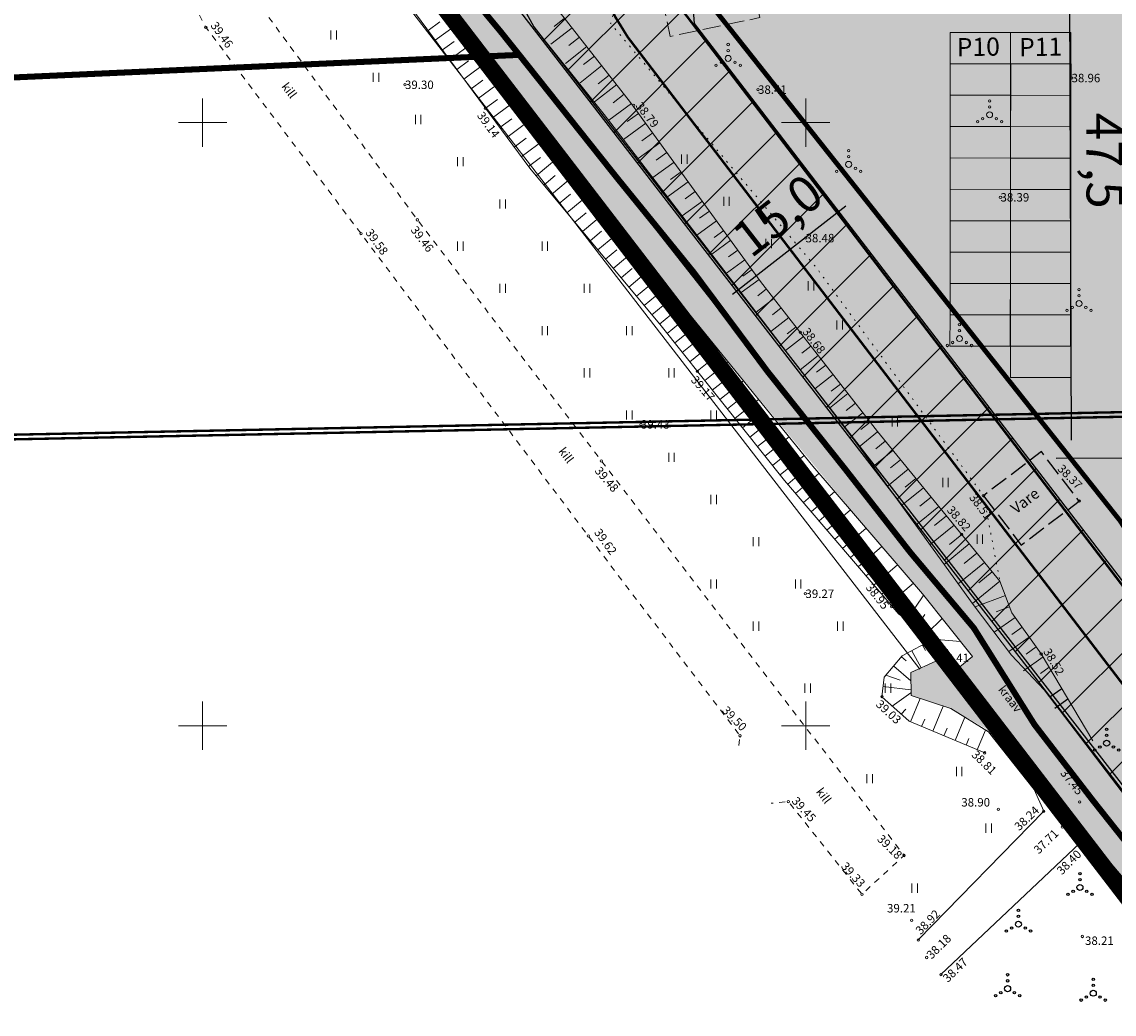
# Model space of a CAD drawing. Units: metres. Extents: x 548611 to 552617, y 6585542 to 6586413.
# Drawn here: x 549835 to 549926, y 6585926 to 6586008 of the extents above; entities that cross this region are included whole.
import ezdxf
from ezdxf.enums import TextEntityAlignment as Align

# ---------------------------------------------------------------- set-up
doc = ezdxf.new("R2010")
doc.units = ezdxf.units.M
for name, pattern in [('ACAD_ISO05W100', [33, 24, -3, 0, -3, 0, -3]), ('DASHDOT', [1, 0.5, -0.25, 0, -0.25]), ('DASHED', [19.05, 12.7, -6.35]), ('DIVIDE', [31.75, 12.7, -6.35, 0, -6.35, 0, -6.35]), ('HOONEKK', [4, 3, -1]), ('KATASTRIPIIR', [0.02, 0.01, 0.01]), ('KOLVIK', [1.25, 0.25, -1]), ('KRAAVIPERV', [0.02, 0.01, 0.01]), ('KRUUSKILL', [2, 1, -1]), ('NOLVAKRIIPS', [0.2, 0.1, 0.1]), ('NOLVAPEAL', [0.2, 0.1, 0.1]), ('VEEPIIR', [0.02, 0.01, 0.01])]:
    doc.linetypes.add(name, pattern=pattern)
doc.layers.add('Dp.ala', color=7, linetype='DASHDOT', lineweight=0, true_color=0x0d0d0d)
for name, color, linetype in [('dp_hoonestus', 7, 'Continuous'), ('dp_krunt', 1, 'Continuous'), ('HALJASTUS', 3, 'Continuous'), ('HOONE', 7, 'Continuous'), ('OPT-MÕÕDUD', 7, 'Continuous'), ('opt-servituut', 7, 'Continuous'), ('OPT-tee kontuurjoon', 7, 'Continuous'), ('PIIR', 32, 'Continuous'), ('RELJEEF', 34, 'Continuous'), ('SKTRASS', 200, 'Continuous'), ('TEE', 7, 'Continuous'), ('VEEKOGU', 5, 'Continuous'), ('VORK', 7, 'Continuous')]:
    doc.layers.add(name, color=color, linetype=linetype)
for name, color, linetype, lineweight in [('KORGUS-EH2000', 2, 'Continuous', 0), ('OPT-halj-muru', 61, 'Continuous', 25), ('OPT-parkla', 7, 'Continuous', 0)]:
    doc.layers.add(name, color=color, linetype=linetype, lineweight=lineweight)
doc.styles.add('Arial Narrow (bold)', font='ARIALNB.TTF')
doc.styles.add('ITALIC', font='italic.shx')
doc.styles.add('romans', font='romans.shx')
doc.styles.get("Standard").update_dxf_attribs({"font": 'txt.shx'})
doc.styles.add('Style-INTL_ISO_ITALIC', font='INTL_ISO_ITALIC.shx')
doc.linetypes.add('-SK-', pattern='A,10,-1.5,["SK",romans,S=1.4,R=0,X=-1.4,Y=-0.7],-1.5,10,-3', length=26)
doc.dimstyles.new('ISO-25', dxfattribs={"dimtxt": 2.5, "dimasz": 2.5, "dimexe": 1.25, "dimexo": 0.625, "dimtad": 1, "dimtxsty": 'Standard', "dimcen": 2.5, "dimadec": 0, "dimazin": 0, "dimtfac": 1, "dimtmove": 0, "dimatfit": 3, "dimfxl": 1, "dimarcsym": 0})

# ---------------------------------------------------------------- blocks, each defined once
blk = doc.blocks.new('HEIN_9')
at = {"layer": 'HALJASTUS', "linetype": 'Continuous', "lineweight": 0}
for p, q in [((-0.46, 0.76), (-0.46, -0.76)), ((0.46, 0.76), (0.46, -0.76))]:
    blk.add_line(p, q, dxfattribs=at)
blk = doc.blocks.new('VQSA_8')
at = {"layer": 'HALJASTUS', "linetype": 'Continuous'}
for centre, radius in [((0, 2.3), 0.2), ((0, 0), 0.5), ((0, 1.3), 0.2), ((-2, -1.15), 0.2), ((-1.13, -0.65), 0.2), ((1.13, -0.65), 0.2), ((2, -1.15), 0.2)]:
    blk.add_circle(centre, radius, dxfattribs=at)
blk = doc.blocks.new('VQSA_7')
at = {"layer": 'HALJASTUS', "linetype": 'Continuous'}
for centre, radius in [((0, 2.3), 0.2), ((0, 0), 0.5), ((0, 1.3), 0.2), ((-2, -1.15), 0.2), ((-1.13, -0.65), 0.2), ((1.13, -0.65), 0.2), ((2, -1.15), 0.2)]:
    blk.add_circle(centre, radius, dxfattribs=at)
blk = doc.blocks.new('RING02_12')
at = {"layer": 'KORGUS-EH2000', "color": 32, "lineweight": 0}
blk.add_circle((0, 0), 0.2, dxfattribs=at)
blk = doc.blocks.new('VQSA_6')
at = {"layer": 'HALJASTUS', "linetype": 'Continuous', "lineweight": 0}
for centre, radius in [((0, 2.3), 0.2), ((0, 0), 0.5), ((0, 1.3), 0.2), ((-2, -1.15), 0.2), ((-1.13, -0.65), 0.2), ((1.13, -0.65), 0.2), ((2, -1.15), 0.2)]:
    blk.add_circle(centre, radius, dxfattribs=at)
blk = doc.blocks.new('HEIN_8')
at = {"layer": 'HALJASTUS', "linetype": 'Continuous', "lineweight": 0}
for p, q in [((-0.46, 0.76), (-0.46, -0.76)), ((0.46, 0.76), (0.46, -0.76))]:
    blk.add_line(p, q, dxfattribs=at)
blk = doc.blocks.new('VKORIS_10')
at = {"layer": 'VORK', "linetype": 'Continuous', "lineweight": 0}
for p, q in [((0, 4), (0, -4)), ((-4, 0), (4, 0))]:
    blk.add_line(p, q, dxfattribs=at)
blk = doc.blocks.new('*D202')
at = {"layer": 'Defpoints', "color": 0, "ltscale": 0.5, "transparency": 16777216}
for p in [(549904.514, 6585994.03), (549904.595, 6585993.927), (549892.635, 6585984.984)]:
    blk.add_point(p, dxfattribs=at)
at = {"layer": 'OPT-MÕÕDUD', "color": 0, "lineweight": -2, "ltscale": 0.5, "transparency": 16777216}
for p, q in [((549904.21, 6585994.42), (549903.745, 6585995.016)), ((549893.928, 6585985.765), (549903.332, 6585993.107)), ((549893.02, 6585984.492), (549893.515, 6585983.857))]:
    blk.add_line(p, q, dxfattribs=at)
at = {"layer": 'OPT-MÕÕDUD', "color": 0, "ltscale": 0.5, "transparency": 16777216}
for points in [[(549903.178, 6585993.304), (549903.486, 6585992.91), (549904.514, 6585994.03)], [(549893.774, 6585985.962), (549894.082, 6585985.568), (549892.746, 6585984.842)]]:
    blk.add_solid(points, dxfattribs=at)
at = {"layer": 'OPT-MÕÕDUD', "color": 0, "ltscale": 0.5, "transparency": 16777216, "insert": (549897.918, 6585992.007), "char_height": 3, "attachment_point": 5, "rotation": 37.98167, "style": 'Arial Narrow (bold)'}
blk.add_mtext('15,0', dxfattribs=at)
blk = doc.blocks.new('*D213')
at = {"layer": 'Defpoints', "color": 0, "ltscale": 0.5, "transparency": 16777216}
for p in [(549921.512, 6586019.643), (549922.022, 6585972.158), (549932.475, 6585972.201)]:
    blk.add_point(p, dxfattribs=at)
at = {"layer": 'OPT-MÕÕDUD', "color": 0, "lineweight": -2, "ltscale": 0.5, "transparency": 16777216}
for p, q in [((549922.137, 6586019.645), (549923.078, 6586019.649)), ((549921.834, 6586018.144), (549922.016, 6585973.658)), ((549931.85, 6585972.198), (549920.772, 6585972.153))]:
    blk.add_line(p, q, dxfattribs=at)
at = {"layer": 'OPT-MÕÕDUD', "color": 0, "ltscale": 0.5, "transparency": 16777216}
for points in [[(549922.084, 6586018.145), (549921.584, 6586018.143), (549921.828, 6586019.644)], [(549922.266, 6585973.659), (549921.766, 6585973.657), (549922.022, 6585972.158)]]:
    blk.add_solid(points, dxfattribs=at)
at = {"layer": 'OPT-MÕÕDUD', "color": 0, "ltscale": 0.5, "transparency": 16777216, "insert": (549924.386, 6585996.834), "char_height": 3, "attachment_point": 5, "rotation": 270.23485, "style": 'Arial Narrow (bold)'}
blk.add_mtext('47,5', dxfattribs=at)
blk = doc.blocks.new('pp')
at = {"layer": 'OPT-parkla', "ltscale": 0.5, "true_color": 0xc7c8ca}
h = blk.add_hatch(color=9, dxfattribs=at)
h.dxf.hatch_style = 1
h.paths.add_polyline_path([(0, 0), (0, 5), (2.6, 5), (2.6, 0)])
h = blk.add_hatch(color=9, dxfattribs=at)
h.dxf.hatch_style = 1
h.paths.add_polyline_path([(2.6, 0), (2.6, 5), (5.2, 5), (5.2, 0)])
h = blk.add_hatch(color=9, dxfattribs=at)
h.dxf.hatch_style = 1
h.paths.add_polyline_path([(5.2, 0), (5.2, 5), (7.8, 5), (7.8, 0)])
h = blk.add_hatch(color=9, dxfattribs=at)
h.dxf.hatch_style = 1
h.paths.add_polyline_path([(7.8, 0), (7.8, 5), (10.4, 5), (10.4, 0)])
h = blk.add_hatch(color=9, dxfattribs=at)
h.dxf.hatch_style = 1
h.paths.add_polyline_path([(10.4, 0), (10.4, 5), (13, 5), (13, 0)])
h = blk.add_hatch(color=9, dxfattribs=at)
h.dxf.hatch_style = 1
h.paths.add_polyline_path([(13, 0), (13, 5), (15.6, 5), (15.6, 0)])
h = blk.add_hatch(color=9, dxfattribs=at)
h.dxf.hatch_style = 1
h.paths.add_polyline_path([(15.6, 0), (15.6, 5), (18.2, 5), (18.2, 0)])
h = blk.add_hatch(color=9, dxfattribs=at)
h.dxf.hatch_style = 1
h.paths.add_polyline_path([(18.2, 0), (18.2, 5), (20.8, 5), (20.8, 0)])
h = blk.add_hatch(color=9, dxfattribs=at)
h.dxf.hatch_style = 1
h.paths.add_polyline_path([(20.8, 0), (20.8, 5), (23.4, 5), (23.4, 0)])
h = blk.add_hatch(color=9, dxfattribs=at)
h.dxf.hatch_style = 1
h.paths.add_polyline_path([(23.4, 0), (23.4, 5), (26, 5), (26, 0)])
at = {"layer": 'OPT-parkla', "color": 0, "ltscale": 0.5, "flags": 128}
for points in [[(0, 0), (0, 5), (2.6, 5), (2.6, 0), (0, 0)], [(2.6, 0), (2.6, 5), (5.2, 5), (5.2, 0), (2.6, 0)], [(5.2, 0), (5.2, 5), (7.8, 5), (7.8, 0), (5.2, 0)], [(7.8, 0), (7.8, 5), (10.4, 5), (10.4, 0), (7.8, 0)], [(10.4, 0), (10.4, 5), (13, 5), (13, 0), (10.4, 0)], [(13, 0), (13, 5), (15.6, 5), (15.6, 0), (13, 0)], [(15.6, 0), (15.6, 5), (18.2, 5), (18.2, 0), (15.6, 0)], [(18.2, 0), (18.2, 5), (20.8, 5), (20.8, 0), (18.2, 0)], [(20.8, 0), (20.8, 5), (23.4, 5), (23.4, 0), (20.8, 0)], [(23.4, 0), (23.4, 5), (26, 5), (26, 0), (23.4, 0)]]:
    blk.add_lwpolyline(points, dxfattribs=at)

msp = doc.modelspace()

# ---------------------------------------------------------------- hatches: boundary and pattern name
at = {"layer": 'OPT-halj-muru', "true_color": 0xd7ebd2}
h = msp.add_hatch(color=254, dxfattribs=at)
h.dxf.hatch_style = 1
edge = h.paths.add_edge_path()
edge.add_line((549992.265, 6585867.202), (549938.76, 6585937.136))
edge.add_line((549938.76, 6585937.136), (549885.256, 6586007.07))
edge.add_arc((549904.254, 6586019.945), 22.949, 188.09742, 214.12407, ccw=False)
edge.add_line((549881.533, 6586016.712), (549877.804, 6586013.967))
edge.add_line((549877.804, 6586013.967), (549876.287, 6586010.983))
edge.add_line((549876.287, 6586010.983), (549876.651, 6586009.402))
edge.add_line((549876.651, 6586009.402), (549877.45, 6586007.934))
edge.add_line((549877.45, 6586007.934), (549900.754, 6585977.923))
edge.add_line((549900.754, 6585977.923), (549938.325, 6585929.538))
edge.add_line((549938.325, 6585929.538), (549940.896, 6585926.262))
edge.add_line((549940.896, 6585926.262), (549944.561, 6585920.983))
edge.add_line((549944.561, 6585920.983), (549960.233, 6585899.066))
edge.add_line((549960.233, 6585899.066), (549962.524, 6585897.742))
edge.add_line((549962.524, 6585897.742), (549975.132, 6585880.698))
edge.add_line((549975.132, 6585880.698), (549985.884, 6585868.358))
edge.add_line((549985.884, 6585868.358), (549987.052, 6585867.229))
edge.add_line((549987.052, 6585867.229), (549992.265, 6585867.202))
at = {"layer": 'opt-servituut'}
h = msp.add_hatch(dxfattribs=at)
h.set_pattern_fill('ANSI31', color=6)
h.paths.add_polyline_path([(549870.403, 6586016.849), (549986.164, 6585867.202), (549999.085, 6585867.204), (549890.788, 6586008.217), (549890.062, 6586017.638)])
at = {"layer": 'OPT-tee kontuurjoon', "true_color": 0xc7c8ca}
h = msp.add_hatch(color=9, dxfattribs=at)
h.dxf.hatch_style = 1
edge = h.paths.add_edge_path()
edge.add_arc((549875.17, 6586020.937), 6.147, 9.29288, 78.27202, ccw=False)
edge.add_line((549881.237, 6586021.93), (549881.406, 6586017.788))
edge.add_arc((549904.254, 6586019.945), 22.949, 185.39247, 214.12407)
edge.add_line((549885.256, 6586007.07), (549992.265, 6585867.202))
edge.add_line((549992.265, 6585867.202), (549998.522, 6585867.204))
edge.add_line((549998.522, 6585867.204), (549889.623, 6586009.501))
edge.add_arc((549902.986, 6586017.605), 15.629, 178.12908, 211.23405, ccw=False)
edge.add_line((549887.366, 6586018.116), (549887.256, 6586021.763))
edge.add_arc((549894.086, 6586021.666), 6.83, 119.96286, 179.18031, ccw=False)
edge.add_line((549890.675, 6586027.583), (549876.42, 6586026.956))
h = msp.add_hatch(color=9, dxfattribs=at)
h.dxf.hatch_style = 1
h.paths.add_polyline_path([(549929.997, 6585935.863), (549951.54, 6585907.28), (549959.73, 6585897), (549973.94, 6585878.565), (549977.71, 6585873.75), (549981.125, 6585869.215), (549982.654, 6585867.202), (550053.164, 6585867.209), (550053.164, 6586025.929), (550051.734, 6586025.87), (549983.89, 6586022.635), (549867.04, 6586017.06), (549868.44, 6586015.09), (549876.25, 6586005.61), (549902.547, 6585972.18), (549913.94, 6585958.1), (549918.97, 6585950.09)])
at = {"layer": 'VEEKOGU', "true_color": 0xadddf7}
h = msp.add_hatch(color=141, dxfattribs=at)
h.dxf.hatch_style = 1
h.paths.add_polyline_path([(549857.099, 6586022.209), (549864.559, 6586022.556), (549866.92, 6586022.785), (549867.428, 6586021.357), (549869.288, 6586017.981), (549871.932, 6586014.615), (549873.438, 6586014.731), (549886.804, 6586021.538), (549900.809, 6586021.828), (549919.681, 6586023.145), (549952.17, 6586024.944), (549956.133, 6586024.896), (549956.183, 6586024.344), (549952.42, 6586023.789), (549919.741, 6586022.147), (549900.855, 6586020.828), (549886.941, 6586020.498), (549877.804, 6586013.967), (549876.287, 6586010.983), (549876.651, 6586009.402), (549877.549, 6586007.752), (549883.294, 6586000.675), (549894.648, 6585985.919), (549904.286, 6585973.298), (549917.069, 6585955.86), (549919.785, 6585952.978), (549934.815, 6585933.263), (549938.81, 6585928.439), (549940.97, 6585926.33), (549943.248, 6585922.82), (549960.233, 6585899.066), (549962.524, 6585897.742), (549975.132, 6585880.698), (549985.818, 6585868.433), (549988.571, 6585865.438), (549993.463, 6585857.425), (550010.878, 6585835.112), (550013.133, 6585832.383), (550021.85, 6585821.045), (550027.704, 6585812.63), (550036.047, 6585797.755), (550038.014, 6585798.217), (550051.184, 6585782.113), (550061.774, 6585768.325), (550068.683, 6585757.661), (550072.121, 6585752.791), (550079.423, 6585744.455), (550095.484, 6585722.957), (550103.459, 6585713.588), (550113.334, 6585701.987), (550114.704, 6585699.917), (550115.957, 6585695.895), (550143.7, 6585658.987), (550142.383, 6585652.9), (550132.078, 6585667.13), (550123.12, 6585677.981), (550107.492, 6585698.883), (550099.938, 6585709.62), (550092.384, 6585720.356), (550080.226, 6585736.396), (550073.995, 6585744.492), (550070.094, 6585750.124), (550066.136, 6585755.839), (550061.918, 6585761.147), (550052.688, 6585772.975), (550047.676, 6585779.495), (550038.659, 6585791.35), (550032.991, 6585798.884), (550027.324, 6585806.419), (550017.3, 6585819.57), (550010.446, 6585827.832), (550003.719, 6585835.94), (549991.549, 6585851.781), (549989.095, 6585856.382), (549981.985, 6585865.161), (549971.529, 6585879.368), (549959.157, 6585896.732), (549943.199, 6585916.431), (549936.669, 6585925.309), (549923.824, 6585940.306), (549918.94, 6585944.7), (549914.956, 6585949.752), (549912.03, 6585951.42), (549908.734, 6585952.506), (549908.71, 6585954.42), (549910.78, 6585955.36), (549912.35, 6585954.52), (549913.82, 6585955.744), (549909.693, 6585960.935), (549905.14, 6585966.227), (549879.358, 6585997.391), (549869.924, 6586009.998), (549864.258, 6586016.537), (549863.053, 6586017.531), (549861.399, 6586017.861), (549855.798, 6586018.132), (549855.279, 6586019.913), (549855.5, 6586021.473), (549855.924, 6586021.929)])

# ---------------------------------------------------------------- linework, layer by layer
at = {"color": 190, "linetype": 'DASHED', "ltscale": 0.2, "const_width": 0.2}
for points in [[(548610.733, 6585948.84), (551503.33, 6586007.702)], [(548610.933, 6585949.229), (551503.53, 6586008.091)]]:
    msp.add_lwpolyline(points, dxfattribs=at)
at = {"layer": 'Dp.ala', "color": 158, "linetype": 'ACAD_ISO05W100', "ltscale": 0.7, "true_color": 0x002a38, "const_width": 1.4, "flags": 128}
msp.add_lwpolyline([(549863.621, 6586017.874), (550138.365, 6585660.014), (550138.365, 6585660.014), (550172.003, 6585859.084), (550161.404, 6586033.823), (550096.952, 6586040.079), (549861.924, 6586031.7), (549863.621, 6586017.874)], dxfattribs=at)
at = {"layer": 'dp_hoonestus', "linetype": 'DIVIDE', "ltscale": 0.3, "const_width": 0.4, "flags": 128}
msp.add_lwpolyline([(549891.128, 6586014.126), (549891.328, 6586010.787), (549926.091, 6585966.956), (549931.281, 6585958.691), (550001.294, 6585867.217), (549989.006, 6585867.048), (550135.175, 6585678.185), (550166.383, 6585860.463), (550160.151, 6585968.182), (550160.151, 6585968.182), (550157.242, 6586017.876), (550157.242, 6586017.876), (550157.242, 6586017.876), (550157.242, 6586017.876), (550157.242, 6586017.876), (550097.529, 6586024.05), (550097.529, 6586024.05)], close=True, dxfattribs=at)
at = {"layer": 'dp_krunt', "const_width": 0.2, "flags": 128}
msp.add_lwpolyline([(549929.997, 6585935.863), (549951.54, 6585907.28), (549959.73, 6585897), (549973.94, 6585878.565), (549977.71, 6585873.75), (549981.125, 6585869.215), (549982.654, 6585867.202), (549982.654, 6585867.202), (550053.164, 6585867.209), (550053.164, 6585867.209), (550053.164, 6586025.929), (550051.734, 6586025.87), (550051.734, 6586025.87), (549983.89, 6586022.635), (549867.04, 6586017.06), (549868.44, 6586015.09), (549876.25, 6586005.61), (549902.547, 6585972.18), (549913.94, 6585958.1), (549918.97, 6585950.09), (549929.997, 6585935.863)], dxfattribs=at)
at = {"layer": 'HALJASTUS', "linetype": 'KOLVIK', "lineweight": 0, "ltscale": 0.5, "flags": 128}
msp.add_lwpolyline([(549964.379, 6585905.815), (549964.663, 6585904.826), (549982.385, 6585921.153), (549974.561, 6585934.866), (549974.078, 6585941.558), (549977.22, 6585943.977), (549986.568, 6585934.946), (549992.172, 6585931.361), (550014.57, 6585951.325), (550017.501, 6585958.252), (550010.979, 6585958.882), (549992.874, 6585979.024), (549984.983, 6585987.803), (549981.417, 6585992.703), (549985.193, 6586000.49), (549988.632, 6586005.602), (549993.527, 6586009.51), (549991.939, 6586017.255), (549965.136, 6586016.235), (549948.358, 6586018.169), (549934.82, 6586019.137), (549913.179, 6586017.098), (549894.645, 6586012.421), (549884.799, 6586011.484), (549883.819, 6586008.222), (549900.93, 6585987.908), (549914.742, 6585969.065), (549916.102, 6585961.996)], dxfattribs=at)
at = {"layer": 'HOONE', "linetype": 'HOONEKK', "ltscale": 0.5, "flags": 128}
msp.add_lwpolyline([(549914.742, 6585969.065), (549917.873, 6585964.969), (549922.67, 6585968.628), (549919.539, 6585972.723), (549914.742, 6585969.065)], dxfattribs=at)
at = {"layer": 'HOONE', "linetype": 'HOONEKK', "lineweight": 0, "ltscale": 0.5}
msp.add_3dface([(549888.137, 6586010.12), (549895.584, 6586011.678), (549896.207, 6586008.697), (549888.76, 6586007.139)], dxfattribs=at)
at = {"layer": 'OPT-halj-muru', "color": 0, "flags": 128}
msp.add_lwpolyline([(549992.265, 6585867.202), (549938.76, 6585937.136), (549885.256, 6586007.07, -0.114053), (549881.533, 6586016.712), (549877.804, 6586013.967), (549876.287, 6586010.983), (549876.651, 6586009.402), (549877.45, 6586007.934), (549900.754, 6585977.923), (549938.325, 6585929.538), (549940.896, 6585926.262), (549944.561, 6585920.983), (549960.233, 6585899.066), (549962.524, 6585897.742), (549975.132, 6585880.698), (549985.884, 6585868.358), (549987.052, 6585867.229), (549992.265, 6585867.202)], format="xyb", dxfattribs=at)
at = {"layer": 'opt-servituut', "color": 6, "flags": 128}
msp.add_lwpolyline([(549870.403, 6586016.849), (549986.164, 6585867.202), (549999.085, 6585867.204), (549890.788, 6586008.217), (549890.062, 6586017.638), (549870.403, 6586016.849)], dxfattribs=at)
at = {"layer": 'OPT-tee kontuurjoon', "color": 174, "const_width": 0.2, "flags": 128}
msp.add_lwpolyline([(549876.42, 6586026.956, -0.310408), (549881.237, 6586021.93), (549881.406, 6586017.788, 0.126026), (549885.256, 6586007.07), (549992.265, 6585867.202), (549998.522, 6585867.204), (549889.623, 6586009.501, -0.145461), (549887.366, 6586018.116), (549887.256, 6586021.763, -0.264293), (549890.675, 6586027.583), (549876.42, 6586026.956)], format="xyb", dxfattribs=at)
at = {"layer": 'PIIR', "color": 36, "linetype": 'KATASTRIPIIR', "lineweight": 0, "ltscale": 0.5, "const_width": 0.5}
msp.add_lwpolyline([(549493.37, 6585971.88), (549448.64, 6586009.06), (549627.91, 6586030.92), (549796.69, 6586038.11), (549817.14, 6586046.77), (549861.7, 6586048.89), (549862.07, 6586040.89), (549864.07, 6586030.05), (549864.66, 6586020.42), (549867.04, 6586017.06), (549868.44, 6586015.09), (549874.79, 6586007.44), (549876.25, 6586005.61), (549870.04, 6586005.33), (549817.53, 6586002.99), (549804.51, 6585997.5), (549755.63, 6585976.81), (549688.32, 6585975.54), (549493.37, 6585971.88)], close=True, dxfattribs=at)
msp.add_lwpolyline([(549928.21, 6585938.26), (549923.8, 6585943.82), (549918.97, 6585950.09), (549913.94, 6585958.1), (549908.67, 6585964.37), (549903.27, 6585971.28), (549896.81, 6585979.4), (549890.7, 6585987.6), (549884.28, 6585995.51), (549876.25, 6586005.61), (549874.79, 6586007.44), (549868.44, 6586015.09), (549868.44, 6586015.09), (549867.04, 6586017.06), (549870.14, 6586017.21), (550097.64, 6586028.06)], dxfattribs=at)
at = {"layer": 'PIIR', "color": 36, "linetype": 'KATASTRIPIIR', "lineweight": 0, "ltscale": 0.5}
msp.add_lwpolyline([(550003.2, 6585832.42), (549815.57, 6585820.68), (549815.57, 6585820.68), (549804.51, 6585997.5), (549817.53, 6586002.99), (549870.04, 6586005.33), (549876.25, 6586005.61), (549884.28, 6585995.51), (549890.7, 6585987.6), (549896.81, 6585979.4), (549903.27, 6585971.28), (549908.67, 6585964.37), (549913.94, 6585958.1), (549918.97, 6585950.09), (549923.8, 6585943.82), (549928.21, 6585938.26)], dxfattribs=at)
at = {"layer": 'RELJEEF', "linetype": 'NOLVAKRIIPS', "lineweight": 0, "ltscale": 0.5}
for p, q in [((549868.7, 6586007.623), (549869.667, 6586008.336)), ((549869.294, 6586006.818), (549871.232, 6586008.249)), ((549880.628, 6586007.864), (549878.87, 6586006.486)), ((549880.011, 6586008.651), (549879.138, 6586007.967)), ((549881.245, 6586007.077), (549880.361, 6586006.384)), ((549869.889, 6586006.014), (549870.86, 6586006.731)), ((549870.483, 6586005.209), (549872.431, 6586006.648)), ((549881.862, 6586006.29), (549880.082, 6586004.895)), ((549871.077, 6586004.405), (549872.053, 6586005.126)), ((549871.671, 6586003.601), (549873.629, 6586005.047)), ((549882.479, 6586005.503), (549881.583, 6586004.801)), ((549883.096, 6586004.716), (549881.293, 6586003.303)), ((549872.265, 6586002.796), (549873.246, 6586003.521)), ((549872.859, 6586001.992), (549874.827, 6586003.445)), ((549883.713, 6586003.929), (549882.806, 6586003.218)), ((549884.33, 6586003.142), (549882.505, 6586001.712)), ((549884.947, 6586002.355), (549884.029, 6586001.635)), ((549873.453, 6586001.187), (549874.44, 6586001.916)), ((549874.047, 6586000.383), (549876.026, 6586001.844)), ((549885.56, 6586001.565), (549883.667, 6586000.19)), ((549886.148, 6586000.756), (549885.212, 6586000.077)), ((549874.641, 6585999.578), (549875.633, 6586000.311)), ((549875.235, 6585998.774), (549877.224, 6586000.243)), ((549886.735, 6585999.947), (549884.887, 6585998.604)), ((549875.829, 6585997.97), (549876.826, 6585998.706)), ((549887.323, 6585999.138), (549886.41, 6585998.475)), ((549876.423, 6585997.165), (549878.422, 6585998.641)), ((549887.911, 6585998.329), (549886.107, 6585997.019)), ((549877.017, 6585996.361), (549878.019, 6585997.101)), ((549877.649, 6585995.586), (549879.545, 6585997.165)), ((549888.499, 6585997.52), (549887.608, 6585996.873)), ((549889.087, 6585996.711), (549887.327, 6585995.433)), ((549878.289, 6585994.818), (549879.236, 6585995.606)), ((549878.929, 6585994.049), (549880.821, 6585995.625)), ((549890.262, 6585995.093), (549888.547, 6585993.847)), ((549889.675, 6585995.902), (549888.806, 6585995.271)), ((549890.85, 6585994.284), (549890.004, 6585993.669)), ((549879.569, 6585993.281), (549880.514, 6585994.068)), ((549880.209, 6585992.512), (549882.097, 6585994.084)), ((549891.438, 6585993.475), (549889.767, 6585992.261)), ((549880.849, 6585991.744), (549881.792, 6585992.529)), ((549881.489, 6585990.976), (549883.372, 6585992.544)), ((549892.026, 6585992.666), (549891.202, 6585992.067)), ((549892.614, 6585991.857), (549890.988, 6585990.676)), ((549882.129, 6585990.207), (549883.069, 6585990.99)), ((549882.769, 6585989.439), (549884.648, 6585991.004)), ((549893.201, 6585991.048), (549892.399, 6585990.466)), ((549893.789, 6585990.239), (549892.208, 6585989.09)), ((549883.409, 6585988.67), (549884.347, 6585989.452)), ((549884.049, 6585987.902), (549885.924, 6585989.463)), ((549894.377, 6585989.43), (549893.597, 6585988.864)), ((549884.689, 6585987.133), (549885.625, 6585987.913)), ((549885.329, 6585986.365), (549887.199, 6585987.923)), ((549894.965, 6585988.621), (549893.428, 6585987.504)), ((549896.14, 6585987.003), (549894.648, 6585985.919)), ((549895.553, 6585987.812), (549894.795, 6585987.262)), ((549885.969, 6585985.597), (549886.903, 6585986.375)), ((549886.609, 6585984.828), (549888.475, 6585986.383)), ((549896.749, 6585986.21), (549896.02, 6585985.643)), ((549897.363, 6585985.421), (549895.898, 6585984.281)), ((549887.248, 6585984.06), (549888.181, 6585984.836)), ((549887.888, 6585983.291), (549889.751, 6585984.842)), ((549897.977, 6585984.632), (549897.241, 6585984.059)), ((549898.592, 6585983.842), (549897.112, 6585982.691)), ((549888.515, 6585982.512), (549889.468, 6585983.273)), ((549889.139, 6585981.731), (549891.054, 6585983.259)), ((549899.206, 6585983.053), (549898.463, 6585982.475)), ((549889.763, 6585980.949), (549890.724, 6585981.716)), ((549890.387, 6585980.168), (549892.315, 6585981.706)), ((549899.82, 6585982.264), (549898.326, 6585981.102)), ((549901.048, 6585980.686), (549899.54, 6585979.512)), ((549900.434, 6585981.475), (549899.684, 6585980.891)), ((549891.011, 6585979.386), (549891.978, 6585980.158)), ((549891.634, 6585978.604), (549893.575, 6585980.154)), ((549901.662, 6585979.896), (549900.905, 6585979.307)), ((549902.276, 6585979.107), (549900.754, 6585977.923)), ((549892.258, 6585977.823), (549893.232, 6585978.6)), ((549892.882, 6585977.041), (549894.836, 6585978.601)), ((549902.891, 6585978.318), (549902.126, 6585977.723)), ((549893.506, 6585976.26), (549894.486, 6585977.042)), ((549894.13, 6585975.478), (549896.097, 6585977.048)), ((549903.505, 6585977.529), (549901.968, 6585976.333)), ((549904.119, 6585976.74), (549903.347, 6585976.139)), ((549894.753, 6585974.697), (549895.74, 6585975.484)), ((549895.377, 6585973.915), (549897.358, 6585975.496)), ((549904.733, 6585975.95), (549903.182, 6585974.743)), ((549905.347, 6585975.161), (549904.568, 6585974.555)), ((549905.962, 6585974.372), (549904.422, 6585973.111)), ((549896.001, 6585973.133), (549896.995, 6585973.926)), ((549896.625, 6585972.352), (549898.619, 6585973.943)), ((549906.595, 6585973.599), (549905.802, 6585972.949)), ((549907.229, 6585972.825), (549905.597, 6585971.488)), ((549897.249, 6585971.57), (549898.249, 6585972.369)), ((549897.873, 6585970.789), (549899.879, 6585972.391)), ((549907.863, 6585972.052), (549907.024, 6585971.364)), ((549898.508, 6585970.017), (549899.481, 6585970.849)), ((549899.158, 6585969.257), (549901.102, 6585970.92)), ((549908.497, 6585971.278), (549906.773, 6585969.866)), ((549909.764, 6585969.731), (549907.948, 6585968.243)), ((549909.13, 6585970.505), (549908.246, 6585969.78)), ((549899.808, 6585968.497), (549900.781, 6585969.33)), ((549900.458, 6585967.737), (549902.406, 6585969.404)), ((549910.398, 6585968.958), (549909.467, 6585968.195)), ((549911.032, 6585968.184), (549909.124, 6585966.621)), ((549901.108, 6585966.977), (549902.083, 6585967.812)), ((549901.759, 6585966.218), (549903.711, 6585967.888)), ((549911.666, 6585967.411), (549910.689, 6585966.61)), ((549902.409, 6585965.458), (549903.386, 6585966.294)), ((549903.059, 6585964.698), (549905.015, 6585966.372)), ((549912.299, 6585966.637), (549910.299, 6585964.998)), ((549912.933, 6585965.864), (549911.91, 6585965.025)), ((549903.709, 6585963.938), (549904.688, 6585964.776)), ((549904.359, 6585963.178), (549906.32, 6585964.856)), ((549913.567, 6585965.09), (549911.475, 6585963.376)), ((549914.201, 6585964.317), (549913.132, 6585963.441)), ((549914.834, 6585963.543), (549912.65, 6585961.754)), ((549905.009, 6585962.419), (549905.991, 6585963.258)), ((549905.66, 6585961.659), (549907.624, 6585963.34)), ((549915.468, 6585962.77), (549914.353, 6585961.856)), ((549906.31, 6585960.899), (549907.293, 6585961.74)), ((549906.96, 6585960.139), (549908.928, 6585961.824)), ((549916.102, 6585961.996), (549913.826, 6585960.131)), ((549908.414, 6585958.793), (549909.783, 6585960.854)), ((549916.555, 6585960.793), (549914.041, 6585959.845)), ((549907.61, 6585959.379), (549908.595, 6585960.223)), ((549916.908, 6585959.857), (549915.79, 6585959.436)), ((549909.247, 6585958.24), (549909.891, 6585959.209)), ((549910.065, 6585957.668), (549911.314, 6585958.896)), ((549917.369, 6585958.979), (549915.635, 6585957.747)), ((549917.948, 6585958.164), (549917.094, 6585957.557)), ((549910.56, 6585957.164), (549912.833, 6585956.985)), ((549918.527, 6585957.349), (549916.845, 6585956.154)), ((549908.802, 6585956.21), (549909.563, 6585954.808)), ((549909.681, 6585956.687), (549909.92, 6585956.248)), ((549919.107, 6585956.534), (549918.279, 6585955.945)), ((549907.946, 6585955.705), (549908.321, 6585955.386)), ((549919.686, 6585955.718), (549918.056, 6585954.56)), ((549907.297, 6585954.944), (549908.719, 6585953.733)), ((549920.18, 6585954.843), (549919.463, 6585954.333)), ((549906.649, 6585954.183), (549907.842, 6585953.767)), ((549906.418, 6585953.239), (549908.728, 6585952.968)), ((549907.181, 6585951.63), (549908.731, 6585952.736)), ((549908.691, 6585950.328), (549909.499, 6585952.254)), ((549910.536, 6585949.554), (549911.404, 6585951.626)), ((549907.926, 6585950.963), (549908.301, 6585951.383)), ((549912.38, 6585948.781), (549913.187, 6585950.705)), ((549909.613, 6585949.941), (549909.865, 6585950.541)), ((549911.458, 6585949.168), (549911.718, 6585949.789)), ((549913.302, 6585948.395), (549913.526, 6585948.928)), ((549914.225, 6585948.008), (549914.909, 6585949.641))]:
    msp.add_line(p, q, dxfattribs=at)
at = {"layer": 'RELJEEF', "linetype": 'NOLVAKRIIPS', "ltscale": 0.5}
for p, q in [((549921.235, 6585953.068), (549920.25, 6585952.368)), ((549921.747, 6585952.205), (549920.643, 6585951.421))]:
    msp.add_line(p, q, dxfattribs=at)
at = {"layer": 'RELJEEF', "linetype": 'NOLVAPEAL', "lineweight": 0, "ltscale": 0.5, "flags": 128}
for points in [[(549923.798, 6585948.756), (549919.523, 6585955.947), (549917.092, 6585959.369), (549916.102, 6585961.996), (549905.952, 6585974.384), (549896.262, 6585986.836), (549885.483, 6586001.671), (549879.568, 6586009.217), (549879.433, 6586009.76), (549879.631, 6586010.487), (549880.588, 6586012.105), (549882.394, 6586013.583), (549886.689, 6586017.105), (549888.125, 6586018.028), (549889.869, 6586018.061), (549900.481, 6586018.496), (549920.112, 6586019.296), (549941.046, 6586021.434), (549956.767, 6586022.724), (549958.142, 6586023.012), (549958.421, 6586025.056)], [(549910.56, 6585957.164), (549909.984, 6585957.75), (549907.714, 6585959.258), (549898.23, 6585970.341), (549888.007, 6585983.149), (549877.122, 6585996.219), (549866.698, 6586010.334), (549863.834, 6586014.4), (549863.113, 6586015.205), (549859.338, 6586015.288), (549856.809, 6586015.792), (549854.531, 6586017.239), (549853.574, 6586019.049), (549853.368, 6586020.907), (549854.275, 6586023.472)]]:
    msp.add_lwpolyline(points, dxfattribs=at)
at = {"layer": 'RELJEEF', "linetype": 'NOLVAPEAL', "lineweight": 0, "ltscale": 0.5}
msp.add_lwpolyline([(549910.56, 6585957.164), (549908.01, 6585955.78), (549906.51, 6585954.02), (549906.32, 6585952.4), (549908.59, 6585950.37), (549914.84, 6585947.75)], dxfattribs=at)
at = {"layer": 'SKTRASS', "linetype": '-SK-', "lineweight": 0, "ltscale": 0.5}
msp.add_line((549864.48, 6586012.913), (549909.477, 6585954.695), dxfattribs=at)
at = {"layer": 'TEE', "linetype": 'KRUUSKILL', "lineweight": 0, "ltscale": 0.5, "flags": 128}
for points in [[(549851.567, 6586014.499), (549853.125, 6586011.947), (549867.81, 6585991.936), (549883.064, 6585971.954), (549908.159, 6585939.239), (549904.659, 6585936.033), (549898.57, 6585943.711), (549897.133, 6585943.577)], [(549894.45, 6585948.363), (549894.559, 6585949.164), (549881.974, 6585965.733), (549863.126, 6585990.795), (549850.269, 6586007.903), (549847.512, 6586013.151)]]:
    msp.add_lwpolyline(points, dxfattribs=at)
at = {"layer": 'VEEKOGU', "linetype": 'KRAAVIPERV', "lineweight": 0, "ltscale": 0.5, "flags": 128}
for points in [[(549917.069, 6585955.86), (549913.879, 6585960.058), (549904.286, 6585973.298), (549894.609, 6585985.969), (549883.294, 6586000.675), (549877.45, 6586007.934), (549876.651, 6586009.402), (549876.287, 6586010.983), (549876.995, 6586012.276), (549877.804, 6586013.967), (549878.995, 6586014.935), (549886.941, 6586020.498), (549900.855, 6586020.828), (549919.741, 6586022.147), (549941.044, 6586023.248), (549952.42, 6586023.789), (549956.181, 6586024.344)], [(549865.609, 6586015.042), (549869.924, 6586009.998), (549879.358, 6585997.391), (549890.656, 6585983.749), (549900.587, 6585971.519), (549909.693, 6585960.935), (549913.82, 6585955.744)], [(549909.338, 6585932.246), (549919.739, 6585942.906), (549918.94, 6585944.7), (549915.17, 6585949.48), (549912.03, 6585951.42), (549908.734, 6585952.506), (549908.71, 6585954.42), (549910.78, 6585955.36), (549912.35, 6585954.52), (549913.82, 6585955.744)], [(549911.211, 6585929.366), (549922.717, 6585940.278), (549923.824, 6585940.306)]]:
    msp.add_lwpolyline(points, dxfattribs=at)
at = {"layer": 'VEEKOGU', "linetype": 'VEEPIIR', "ltscale": 0.5, "flags": 128}
msp.add_lwpolyline([(549917.069, 6585955.86), (549919.785, 6585952.978), (549934.751, 6585933.34), (549938.81, 6585928.439)], dxfattribs=at)
at = {"layer": 'VEEKOGU', "linetype": 'KRAAVIPERV', "lineweight": 0, "ltscale": 0.5}
msp.add_lwpolyline([(549923.824, 6585940.306), (549937.363, 6585924.365), (549943.199, 6585916.431), (549959.22, 6585896.654), (549971.529, 6585879.368), (549981.922, 6585865.239), (549989.158, 6585856.304), (549988.484, 6585854.613), (549977.335, 6585854.38), (549972.48, 6585853.828)], dxfattribs=at)

# ---------------------------------------------------------------- block references
at = {"layer": 'HALJASTUS', "linetype": 'Continuous', "lineweight": 0, "xscale": 0.5, "yscale": 0.5}
for name, p in [('HEIN_9', (549860.873, 6586007.254)), ('VQSA_6', (549893.572, 6586005.318)), ('HEIN_9', (549864.373, 6586003.754)), ('VQSA_6', (549915.248, 6586000.642)), ('HEIN_9', (549867.873, 6586000.254)), ('HEIN_9', (549871.373, 6585996.754)), ('HEIN_9', (549889.933, 6585996.971)), ('VQSA_6', (549903.564, 6585996.529)), ('HEIN_9', (549874.873, 6585993.254)), ('HEIN_9', (549893.433, 6585993.471)), ('HEIN_9', (549871.373, 6585989.754)), ('HEIN_9', (549878.373, 6585989.754)), ('HEIN_9', (549896.933, 6585989.971)), ('HEIN_9', (549874.873, 6585986.254)), ('HEIN_9', (549881.873, 6585986.254)), ('HEIN_9', (549900.433, 6585986.471)), ('VQSA_6', (549922.662, 6585984.998)), ('HEIN_9', (549902.81, 6585983.22)), ('VQSA_6', (549912.75, 6585982.095)), ('HEIN_9', (549878.373, 6585982.754)), ('HEIN_9', (549885.373, 6585982.754)), ('HEIN_9', (549881.873, 6585979.254)), ('HEIN_9', (549888.873, 6585979.254)), ('HEIN_9', (549885.373, 6585975.754)), ('HEIN_9', (549892.373, 6585975.754)), ('HEIN_9', (549907.389, 6585975.197)), ('HEIN_9', (549888.873, 6585972.254)), ('HEIN_9', (549911.593, 6585970.159)), ('HEIN_9', (549892.373, 6585968.754)), ('HEIN_9', (549895.873, 6585965.254)), ('HEIN_9', (549914.433, 6585965.471)), ('HEIN_9', (549892.373, 6585961.754)), ('HEIN_9', (549899.373, 6585961.754)), ('HEIN_9', (549895.873, 6585958.254)), ('HEIN_9', (549902.873, 6585958.254)), ('HEIN_8', (549900.156, 6585953.116)), ('HEIN_8', (549906.833, 6585953.116)), ('HEIN_8', (549912.727, 6585946.205)), ('HEIN_8', (549905.313, 6585945.606)), ('HEIN_8', (549915.167, 6585941.505)), ('HEIN_8', (549909.043, 6585936.528))]:
    msp.add_blockref(name, p, dxfattribs=at)
at = {"layer": 'HALJASTUS', "linetype": 'Continuous', "xscale": 0.5, "yscale": 0.5}
for name, p in [('VQSA_7', (549924.952, 6585948.552)), ('VQSA_8', (549922.74, 6585936.592)), ('VQSA_8', (549917.641, 6585933.548)), ('VQSA_8', (549916.741, 6585928.203)), ('VQSA_8', (549923.839, 6585927.827))]:
    msp.add_blockref(name, p, dxfattribs=at)
at = {"layer": 'KORGUS-EH2000', "color": 32, "lineweight": 0, "xscale": 0.5, "yscale": 0.5}
for p in [(549850.269, 6586007.903), (549866.78, 6586003.13), (549922.04, 6586003.69), (549896.05, 6586002.73), (549885.73, 6586001.42), (549873.453, 6586001.187), (549916.15, 6585993.8), (549867.81, 6585991.936), (549863.126, 6585990.795), (549899.99, 6585990.42), (549899.55, 6585982.61), (549891.011, 6585979.386), (549886.34, 6585974.98), (549883.064, 6585971.954), (549914.742, 6585969.065), (549922.67, 6585968.628), (549881.974, 6585965.733), (549912.933, 6585965.864), (549899.98, 6585960.94), (549907.12, 6585959.88), (549911.68, 6585956.25), (549919.523, 6585955.947), (549906.32, 6585952.4), (549894.559, 6585949.164), (549914.84, 6585947.75), (549898.57, 6585943.711), (549922.709, 6585943.681), (549915.977, 6585943.072), (549919.739, 6585942.906), (549921.278, 6585941.6), (549922.717, 6585940.278), (549908.159, 6585939.239), (549904.659, 6585936.033), (549908.794, 6585933.869), (549922.945, 6585932.53), (549909.338, 6585932.246), (549910.026, 6585930.788), (549911.211, 6585929.366)]:
    msp.add_blockref('RING02_12', p, dxfattribs=at)
at = {"layer": 'OPT-parkla', "color": 0, "rotation": 269.9475567559816}
for p in [(549911.987, 6586007.464), (549916.987, 6586007.459), (549916.998, 6586004.859)]:
    msp.add_blockref('pp', p, dxfattribs=at)
at = {"layer": 'VORK', "linetype": 'Continuous', "lineweight": 0, "xscale": 0.5, "yscale": 0.5}
for p in [(549850, 6586000), (549900, 6586000), (549850, 6585950), (549900, 6585950)]:
    msp.add_blockref('VKORIS_10', p, dxfattribs=at)

# ---------------------------------------------------------------- texts
at = {"layer": 'HOONE', "linetype": 'Continuous', "ltscale": 0.5, "insert": (549918.178, 6585968.648), "char_height": 0.9, "attachment_point": 5, "rotation": 37.40098, "line_spacing_factor": 0.6, "style": 'romans'}
msp.add_mtext('\\FINTL_ISO;Vare', dxfattribs=at)
at = {"layer": 'KORGUS-EH2000', "color": 32, "linetype": 'Continuous', "lineweight": 0, "style": 'Style-INTL_ISO_ITALIC'}
for s, rotation, p in [(' 39.46', 305.73532, (549850.779, 6586008.414)), ('38.79', 307.92871, (549886.134, 6586001.584)), ('39.14', 305.9766, (549872.994, 6586000.784)), (' 39.58', 306.06006, (549863.618, 6585991.249)), (' 39.46', 307.12784, (549867.363, 6585991.463)), ('38.68', 307.35692, (549899.963, 6585982.862)), ('39.17', 310.836, (549890.697, 6585978.863)), (' 39.48', 310.53942, (549882.591, 6585971.489)), ('38.82', 311.11514, (549911.918, 6585968.072)), (' 39.62', 305.9099, (549882.582, 6585966.396)), ('38.95', 308.59674, (549905.214, 6585961.651)), ('38.52', 300.47182, (549919.969, 6585956.33)), (' 39.50', 314.23637, (549893.116, 6585951.605)), ('39.03', 317.33965, (549905.998, 6585951.95)), ('38.81', 315.88981, (549913.936, 6585947.78)), (' 37.45', 308.05754, (549921.211, 6585946.445)), (' 39.45', 312.37794, (549898.906, 6585944.109)), (' 38.24', 43.8408, (549917.313, 6585941.354)), (' 39.18', 315.6707, (549905.964, 6585940.938)), (' 37.71', 44.38533, (549918.926, 6585939.421)), (' 38.40', 45.01958, (549920.838, 6585937.685)), (' 39.33', 312.21666, (549902.995, 6585938.696)), (' 38.92', 45.32928, (549909.128, 6585932.724)), (' 38.18', 44.75059, (549910.037, 6585930.704)), (' 38.47', 43.93864, (549911.384, 6585928.776))]:
    msp.add_text(s, height=0.7, rotation=rotation, dxfattribs=at).set_placement(p, align=Align.MIDDLE_LEFT)
for s, p in [('39.30', (549866.78, 6586003.13)), ('38.96', (549922.04, 6586003.69)), ('38.41', (549896.05, 6586002.73)), ('38.39', (549916.15, 6585993.8)), ('38.48', (549899.99, 6585990.42)), ('39.43', (549886.34, 6585974.98)), ('39.27', (549899.98, 6585960.94)), ('38.41', (549911.154, 6585955.619)), (' 38.90', (549912.688, 6585943.651)), (' 39.21', (549906.531, 6585934.87))]:
    msp.add_text(s, height=0.7, dxfattribs=at).set_placement(p, align=Align.MIDDLE_LEFT)
at = {"layer": 'KORGUS-EH2000', "color": 32, "linetype": 'Continuous', "ltscale": 0.5, "char_height": 0.7, "attachment_point": 1, "line_spacing_factor": 0.6, "style": 'ITALIC'}
for s, insert, rotation in [('\\FINTL_ISO_ITALIC; 38.37', (549921.173, 6585971.884), 314.46197), ('\\FINTL_ISO_ITALIC; 38.51', (549913.947, 6585969.502), 306.88202)]:
    msp.add_mtext(s, dxfattribs=dict(at, insert=insert, rotation=rotation))
at = {"layer": 'KORGUS-EH2000', "color": 32, "linetype": 'Continuous', "ltscale": 0.5, "insert": (549922.945, 6585932.53), "char_height": 0.7, "attachment_point": 1, "line_spacing_factor": 0.6, "style": 'ITALIC'}
msp.add_mtext('\\FINTL_ISO_ITALIC; 38.21', dxfattribs=at)
at = {"layer": 'OPT-parkla', "color": 0, "ltscale": 0.5, "char_height": 1.5, "attachment_point": 1, "rotation": 0.91346, "style": 'romans'}
for s, insert in [('{\\fArial Black|b0|i0|c186|p34;P10}', (549912.518, 6586006.996)), ('{\\fArial Black|b0|i0|c186|p34;P11}', (549917.686, 6586006.996))]:
    msp.add_mtext_dynamic_manual_height_columns(s, width=14.36314, gutter_width=12.5, heights=[0], dxfattribs=dict(at, insert=insert))
at = {"layer": 'TEE', "linetype": 'Continuous', "lineweight": 0, "char_height": 0.7, "attachment_point": 5, "rotation": 307.00614, "line_spacing_factor": 0.6, "style": 'romans'}
for insert in [(549857.179, 6586002.662), (549880.144, 6585972.424), (549901.498, 6585944.201)]:
    msp.add_mtext('\\FINTL_ISO;kill', dxfattribs=dict(at, insert=insert))
at = {"layer": 'VEEKOGU', "linetype": 'Continuous', "lineweight": 0, "insert": (549916.949, 6585952.224), "char_height": 0.7, "attachment_point": 5, "rotation": 307.62868, "line_spacing_factor": 0.6, "style": 'romans'}
msp.add_mtext('\\FINTL_ISO;kraav', dxfattribs=at)

# ---------------------------------------------------------------- dimensions: what is measured, and where the dimension line sits
at = {"layer": 'OPT-MÕÕDUD', "color": 0, "ltscale": 0.5}
for base, p1, p2, angle, text, picture, middle in [((549922.022, 6585972.158), (549921.512, 6586019.643), (549932.475, 6585972.201), 270.23485, '47,5', '*D213', (549921.921, 6585996.824)), ((549904.514, 6585994.03), (549892.635, 6585984.984), (549904.595, 6585993.927), 37.98167, '15,0', '*D202', (549899.434, 6585990.064))]:
    dim = msp.add_linear_dim(base=base, p1=p1, p2=p2, angle=angle, text=text, dimstyle='ISO-25', override={"dimtxt": 3, "dimasz": 1.5, "dimtxsty": 'Arial Narrow (bold)'}, dxfattribs=at)
    dim.commit()
    dim.dimension.update_dxf_attribs({"geometry": picture, "text_midpoint": middle, "dimtype": 160})

doc.saveas('drawing.dxf')
